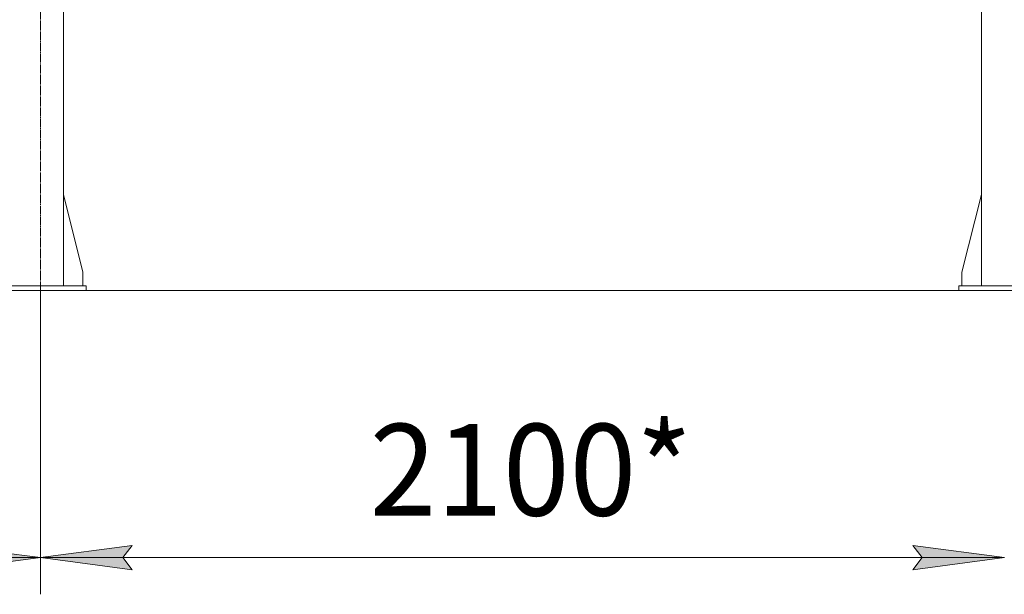
# Model space of a CAD drawing. Units: millimetres. Extents: x 0 to 24363, y -6 to 16800.
# Drawn here: x 3727 to 5875, y 7493 to 8747 of the extents above; entities that cross this region are included whole.
import ezdxf

# ---------------------------------------------------------------- set-up
doc = ezdxf.new("R2010")
doc.units = ezdxf.units.MM
doc.linetypes.add('K5LT_AXLED', pattern=[23.716667, 19.216667, -1.5, 1.5, -1.5])
doc.linetypes.add('K5LT_THIN', pattern=[0])
for name, color, linetype, true_color in [('DIM', 6, 'Continuous', 0xff00ff), ('OSI', 2, 'Continuous', 0xffff00), ('R', 1, 'Continuous', 0xff0000)]:
    doc.layers.add(name, color=color, linetype=linetype, true_color=true_color)
doc.styles.add('KTEXTSTYLE', font='GOST_AU.ttf', dxfattribs={"width": 0.96, "height": 5})

msp = doc.modelspace()

# ---------------------------------------------------------------- hatches: boundary and pattern name
at = {"layer": 'DIM'}
for points in [[(3572.6, 7547), (3772.6, 7573.4), (3572.6, 7599.7), (3592.6, 7573.4)], [(3972.6, 7547), (3952.6, 7573.4), (3972.6, 7599.7), (3772.6, 7573.4)], [(5675.6, 7547), (5875.6, 7573.4), (5675.6, 7599.7), (5695.6, 7573.4)]]:
    msp.add_hatch(color=7, dxfattribs=at).paths.add_polyline_path(points)

# ---------------------------------------------------------------- linework, layer by layer
at = {"layer": 'DIM', "color": 7, "linetype": 'K5LT_THIN', "lineweight": 13}
for p, q in [((3772.6, 8156.2), (3772.6, 7493.4)), ((3772.6, 8156.2), (3772.6, 7493.4)), ((3572.6, 7599.7), (3772.6, 7573.4)), ((3772.6, 7573.4), (3972.6, 7599.7)), ((3972.6, 7599.7), (3952.6, 7573.4)), ((5695.6, 7573.4), (5675.6, 7599.7)), ((5675.6, 7599.7), (5875.6, 7573.4)), ((1722.6, 7573.4), (3772.6, 7573.4)), ((3772.6, 7573.4), (3572.6, 7547)), ((3972.6, 7547), (3772.6, 7573.4)), ((3772.6, 7573.4), (5875.6, 7573.4)), ((3952.6, 7573.4), (3972.6, 7547)), ((5875.6, 7573.4), (5675.6, 7547)), ((5675.6, 7547), (5695.6, 7573.4))]:
    msp.add_line(p, q, dxfattribs=at)
at = {"layer": 'OSI', "color": 30, "linetype": 'K5LT_AXLED', "lineweight": 13, "true_color": 0xff8000}
msp.add_line((3772.6, 13985.8), (3772.6, 8107.8), dxfattribs=at)
at = {"layer": 'R', "color": 7, "linetype": 'K5LT_THIN', "lineweight": 13}
for p, q in [((3822.6, 10666.2), (3822.6, 8166.2)), ((5825.6, 10666.2), (5825.6, 8166.2)), ((3822.6, 8365.4), (3865.4, 8196.2)), ((5825.6, 8365.4), (5782.8, 8196.2)), ((3865.4, 8196.2), (3865.4, 8166.2)), ((5782.8, 8196.2), (5782.8, 8166.2)), ((3672.6, 8166.2), (3872.6, 8166.2)), ((3872.6, 8156.2), (3872.6, 8166.2)), ((5775.6, 8166.2), (5975.6, 8166.2)), ((5775.6, 8156.2), (5775.6, 8166.2)), ((1822.6, 8156.2), (8526.6, 8156.2)), ((3672.6, 8156.2), (3872.6, 8156.2)), ((5775.6, 8156.2), (5975.6, 8156.2))]:
    msp.add_line(p, q, dxfattribs=at)

# ---------------------------------------------------------------- texts
at = {"layer": 'DIM', "color": 7, "style": 'KTEXTSTYLE', "oblique": 15, "width": 0.96}
msp.add_text('2100*', height=200, dxfattribs=at).set_placement((4490.7, 7665.1))

doc.saveas('drawing.dxf')
